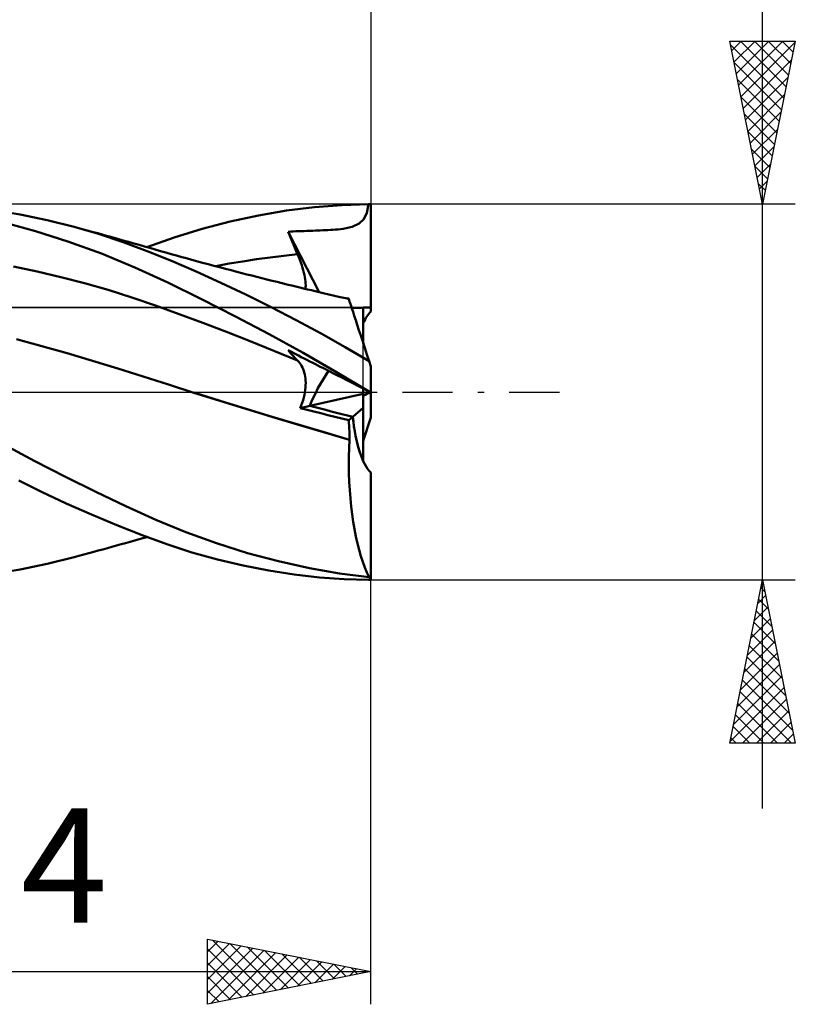
# Model space of a CAD drawing. Units: millimetres. Extents: x -48.5 to 49.9, y -22.5 to 42.8.
# Drawn here: x 26.1 to 49.9, y -18.8 to 11.4 of the extents above; entities that cross this region are included whole.
import ezdxf
from ezdxf.enums import TextEntityAlignment as Align

# ---------------------------------------------------------------- set-up
doc = ezdxf.new("R2010")
doc.units = ezdxf.units.MM
doc.header["$LTSCALE"] = 3.85
doc.linetypes.add('LONGDASH_DASH', pattern=[0.85, 0.4, -0.2, 0.05, -0.2])
for name, color, linetype in [('1', 4, 'CONTINUOUS'), ('2', 7, 'CONTINUOUS'), ('4', 2, 'LONGDASH_DASH'), ('CUT', 1, 'CONTINUOUS'), ('NOCUT', 7, 'CONTINUOUS'), ('SK2', 7, 'CONTINUOUS'), ('SK4', 2, 'LONGDASH_DASH')]:
    doc.layers.add(name, color=color, linetype=linetype)
doc.styles.get("Standard").update_dxf_attribs({"font": 'Monospac821 BT'})

msp = doc.modelspace()

# ---------------------------------------------------------------- linework, layer by layer
at = {"layer": '1', "color": 4, "linetype": 'CONTINUOUS', "lineweight": 50}
for p, q in [((36.005, 5.727), (36.825, 5.75)), ((36.77, 5.485), (36.825, 5.75)), ((36.89, 2.466), (36.89, 5.75)), ((26.152, 5.436), (25.33, 5.571)), ((26.978, 5.265), (26.152, 5.436)), ((33.451, 5.411), (34.31, 5.556)), ((34.31, 5.556), (35.166, 5.663)), ((35.166, 5.663), (36.005, 5.727)), ((36.682, 5.297), (36.77, 5.485)), ((26.618, 4.93), (25.74, 5.169)), ((27.802, 5.059), (26.978, 5.265)), ((31.724, 5.001), (32.588, 5.225)), ((32.588, 5.225), (33.451, 5.411)), ((36.32, 5.061), (36.536, 5.159)), ((36.536, 5.159), (36.682, 5.297)), ((27.614, 4.615), (26.618, 4.93)), ((28.554, 4.842), (27.802, 5.059)), ((27.95, 5.019), (27.802, 5.059)), ((28.097, 4.979), (27.95, 5.019)), ((28.244, 4.939), (28.097, 4.979)), ((28.391, 4.899), (28.244, 4.939)), ((28.527, 4.862), (28.391, 4.899)), ((28.662, 4.825), (28.527, 4.862)), ((29.303, 4.595), (28.554, 4.842)), ((28.797, 4.787), (28.662, 4.825)), ((30.866, 4.737), (31.724, 5.001)), ((34.359, 4.911), (34.438, 4.915)), ((34.399, 4.812), (34.359, 4.911)), ((35.313, 3.059), (34.359, 4.911)), ((34.438, 4.915), (34.518, 4.919)), ((34.518, 4.919), (34.598, 4.922)), ((34.598, 4.922), (34.68, 4.925)), ((34.68, 4.925), (34.763, 4.929)), ((34.763, 4.929), (34.848, 4.932)), ((34.848, 4.932), (34.936, 4.935)), ((34.936, 4.935), (35.026, 4.938)), ((35.026, 4.938), (35.114, 4.942)), ((35.114, 4.942), (35.194, 4.945)), ((35.194, 4.945), (35.271, 4.947)), ((35.271, 4.947), (35.345, 4.95)), ((35.345, 4.95), (35.421, 4.953)), ((35.421, 4.953), (35.499, 4.957)), ((35.499, 4.957), (35.577, 4.96)), ((35.577, 4.96), (35.655, 4.965)), ((35.655, 4.965), (35.733, 4.969)), ((35.733, 4.969), (35.81, 4.975)), ((35.81, 4.975), (35.888, 4.982)), ((35.888, 4.982), (35.966, 4.989)), ((35.966, 4.989), (36.044, 4.999)), ((36.044, 4.999), (36.132, 5.014)), ((36.132, 5.014), (36.32, 5.061)), ((28.643, 4.241), (27.614, 4.615)), ((28.933, 4.75), (28.797, 4.787)), ((29.068, 4.712), (28.933, 4.75)), ((29.203, 4.674), (29.068, 4.712)), ((29.339, 4.636), (29.203, 4.674)), ((30.047, 4.319), (29.303, 4.595)), ((29.474, 4.598), (29.339, 4.636)), ((29.636, 4.552), (29.474, 4.598)), ((29.799, 4.506), (29.636, 4.552)), ((30.033, 4.439), (30.866, 4.737)), ((34.44, 4.714), (34.399, 4.812)), ((34.48, 4.615), (34.44, 4.714)), ((34.522, 4.516), (34.48, 4.615)), ((29.668, 3.818), (28.643, 4.241)), ((29.963, 4.459), (29.799, 4.506)), ((30.126, 4.412), (29.963, 4.459)), ((30.783, 4.018), (30.047, 4.319)), ((30.29, 4.365), (30.126, 4.412)), ((30.454, 4.318), (30.29, 4.365)), ((30.617, 4.272), (30.454, 4.318)), ((30.781, 4.225), (30.617, 4.272)), ((30.945, 4.179), (30.781, 4.225)), ((34.563, 4.417), (34.522, 4.516)), ((34.605, 4.318), (34.563, 4.417)), ((34.648, 4.219), (34.605, 4.318)), ((31.542, 3.691), (30.783, 4.018)), ((31.108, 4.134), (30.945, 4.179)), ((31.207, 4.107), (31.108, 4.134)), ((31.382, 4.058), (31.207, 4.107)), ((31.558, 4.01), (31.382, 4.058)), ((31.734, 3.962), (31.558, 4.01)), ((31.91, 3.915), (31.734, 3.962)), ((32.141, 3.853), (32.558, 3.932)), ((32.558, 3.932), (32.976, 4.003)), ((32.976, 4.003), (33.394, 4.067)), ((33.394, 4.067), (33.812, 4.125)), ((33.812, 4.125), (34.23, 4.175)), ((34.23, 4.175), (34.648, 4.219)), ((34.684, 4.133), (34.648, 4.219)), ((34.717, 4.048), (34.684, 4.133)), ((34.748, 3.966), (34.717, 4.048)), ((34.776, 3.885), (34.748, 3.966)), ((26.674, 3.694), (25.949, 3.846)), ((27.399, 3.523), (26.674, 3.694)), ((30.672, 3.353), (29.668, 3.818)), ((32.303, 3.346), (31.542, 3.691)), ((32.086, 3.868), (31.91, 3.915)), ((32.262, 3.821), (32.086, 3.868)), ((32.438, 3.774), (32.262, 3.821)), ((32.614, 3.728), (32.438, 3.774)), ((32.784, 3.684), (32.614, 3.728)), ((32.939, 3.644), (32.784, 3.684)), ((33.094, 3.604), (32.939, 3.644)), ((34.802, 3.806), (34.776, 3.885)), ((34.824, 3.729), (34.802, 3.806)), ((34.844, 3.655), (34.824, 3.729)), ((34.861, 3.583), (34.844, 3.655)), ((28.124, 3.334), (27.399, 3.523)), ((28.849, 3.126), (28.124, 3.334)), ((31.703, 2.849), (30.672, 3.353)), ((33.068, 2.984), (32.303, 3.346)), ((33.248, 3.565), (33.094, 3.604)), ((33.403, 3.526), (33.248, 3.565)), ((33.558, 3.487), (33.403, 3.526)), ((33.712, 3.448), (33.558, 3.487)), ((33.867, 3.409), (33.712, 3.448)), ((34.022, 3.371), (33.867, 3.409)), ((34.135, 3.343), (34.022, 3.371)), ((34.248, 3.315), (34.135, 3.343)), ((34.874, 3.514), (34.861, 3.583)), ((34.885, 3.448), (34.874, 3.514)), ((34.892, 3.384), (34.885, 3.448)), ((34.896, 3.323), (34.892, 3.384)), ((34.897, 3.265), (34.896, 3.323)), ((29.573, 2.899), (28.849, 3.126)), ((34.361, 3.288), (34.248, 3.315)), ((34.474, 3.26), (34.361, 3.288)), ((34.594, 3.231), (34.474, 3.26)), ((34.713, 3.202), (34.594, 3.231)), ((34.833, 3.174), (34.713, 3.202)), ((34.952, 3.145), (34.833, 3.174)), ((34.887, 3.16), (34.894, 3.211)), ((34.894, 3.211), (34.897, 3.265)), ((35.071, 3.117), (34.952, 3.145)), ((35.191, 3.088), (35.071, 3.117)), ((35.31, 3.06), (35.191, 3.088)), ((35.43, 3.032), (35.31, 3.06)), ((35.604, 2.991), (35.43, 3.032)), ((30.298, 2.651), (29.573, 2.899)), ((32.744, 2.318), (31.703, 2.849)), ((33.836, 2.603), (33.068, 2.984)), ((35.778, 2.951), (35.604, 2.991)), ((35.952, 2.91), (35.778, 2.951)), ((36.126, 2.871), (35.952, 2.91)), ((36.218, 2.85), (36.126, 2.871)), ((36.163, 2.868), (36.153, 2.869)), ((36.173, 2.867), (36.163, 2.868)), ((36.183, 2.867), (36.173, 2.867)), ((36.193, 2.866), (36.183, 2.867)), ((36.204, 2.865), (36.193, 2.866)), ((36.214, 2.864), (36.204, 2.865)), ((36.215, 2.862), (36.214, 2.864)), ((36.215, 2.859), (36.215, 2.862)), ((36.216, 2.857), (36.215, 2.859)), ((36.217, 2.854), (36.216, 2.857)), ((36.218, 2.852), (36.217, 2.854)), ((36.218, 2.85), (36.218, 2.852)), ((36.221, 2.841), (36.218, 2.85)), ((36.229, 2.817), (36.221, 2.841)), ((36.242, 2.776), (36.229, 2.817)), ((36.261, 2.719), (36.242, 2.776)), ((36.285, 2.645), (36.261, 2.719)), ((31.023, 2.39), (30.298, 2.651)), ((34.604, 2.205), (33.836, 2.603)), ((36.314, 2.557), (36.285, 2.645)), ((36.347, 2.453), (36.314, 2.557)), ((36.386, 2.335), (36.347, 2.453)), ((36.66, 1.491), (36.66, 2.585)), ((31.748, 2.12), (31.023, 2.39)), ((32.473, 1.843), (31.748, 2.12)), ((33.783, 1.768), (32.744, 2.318)), ((35.367, 1.791), (34.604, 2.205)), ((36.429, 2.202), (36.386, 2.335)), ((36.476, 2.056), (36.429, 2.202)), ((33.198, 1.558), (32.473, 1.843)), ((36.528, 1.897), (36.476, 2.056)), ((36.583, 1.727), (36.528, 1.897)), ((26.817, 1.406), (26.041, 1.618)), ((33.923, 1.266), (33.198, 1.558)), ((34.816, 1.198), (33.783, 1.768)), ((36.107, 1.371), (35.367, 1.791)), ((36.642, 1.546), (36.583, 1.727)), ((36.704, 1.355), (36.642, 1.546)), ((27.593, 1.187), (26.817, 1.406)), ((34.648, 0.965), (33.923, 1.266)), ((34.399, 1.232), (34.359, 1.278)), ((34.438, 1.238), (34.359, 1.278)), ((34.44, 1.185), (34.399, 1.232)), ((34.598, 1.157), (34.438, 1.238)), ((36.837, 0.946), (36.107, 1.371)), ((36.769, 1.155), (36.704, 1.355)), ((28.369, 0.96), (27.593, 1.187)), ((29.145, 0.724), (28.369, 0.96)), ((34.48, 1.14), (34.44, 1.185)), ((34.522, 1.095), (34.48, 1.14)), ((34.563, 1.051), (34.522, 1.095)), ((34.605, 1.008), (34.563, 1.051)), ((34.68, 1.115), (34.598, 1.157)), ((34.648, 0.965), (34.605, 1.008)), ((34.682, 0.928), (34.648, 0.965)), ((34.763, 1.073), (34.68, 1.115)), ((34.715, 0.888), (34.682, 0.928)), ((34.848, 1.03), (34.763, 1.073)), ((35.836, 0.61), (34.816, 1.198)), ((34.936, 0.985), (34.848, 1.03)), ((35.026, 0.939), (34.936, 0.985)), ((35.114, 0.895), (35.026, 0.939)), ((36.837, 0.946), (36.769, 1.155)), ((36.89, 0.783), (36.837, 0.946)), ((29.921, 0.48), (29.145, 0.724)), ((34.744, 0.846), (34.715, 0.888)), ((34.772, 0.8), (34.744, 0.846)), ((34.796, 0.753), (34.772, 0.8)), ((34.819, 0.702), (34.796, 0.753)), ((34.838, 0.65), (34.819, 0.702)), ((34.855, 0.594), (34.838, 0.65)), ((35.194, 0.854), (35.114, 0.895)), ((35.271, 0.815), (35.194, 0.854)), ((35.345, 0.777), (35.271, 0.815)), ((35.421, 0.739), (35.345, 0.777)), ((35.499, 0.699), (35.421, 0.739)), ((35.577, 0.659), (35.499, 0.699)), ((35.655, 0.619), (35.577, 0.659)), ((35.733, 0.58), (35.655, 0.619)), ((36.825, 0.023), (35.836, 0.61)), ((36.89, 0), (36.89, 0.783)), ((30.697, 0.229), (29.921, 0.48)), ((34.869, 0.537), (34.855, 0.594)), ((34.881, 0.477), (34.869, 0.537)), ((34.889, 0.415), (34.881, 0.477)), ((34.895, 0.35), (34.889, 0.415)), ((34.897, 0.282), (34.895, 0.35)), ((35.81, 0.54), (35.733, 0.58)), ((35.888, 0.501), (35.81, 0.54)), ((35.966, 0.462), (35.888, 0.501)), ((36.044, 0.422), (35.966, 0.462)), ((36.132, 0.377), (36.044, 0.422)), ((36.32, 0.281), (36.132, 0.377)), ((31.473, -0.019), (30.697, 0.229)), ((34.873, -0.011), (34.885, 0.065)), ((34.885, 0.065), (34.892, 0.14)), ((34.892, 0.14), (34.896, 0.212)), ((34.896, 0.212), (34.897, 0.282)), ((36.536, 0.171), (36.32, 0.281)), ((36.682, 0.097), (36.536, 0.171)), ((36.66, -0.052), (36.66, 0.108)), ((36.77, 0.052), (36.682, 0.097)), ((36.825, 0.023), (36.77, 0.052)), ((36.89, -0.01), (36.89, 0)), ((32.275, -0.27), (31.473, -0.018)), ((32.267, -0.268), (31.473, -0.019)), ((33.061, -0.513), (32.267, -0.268)), ((33.077, -0.517), (32.275, -0.27)), ((34.791, -0.329), (34.817, -0.248)), ((34.817, -0.248), (34.84, -0.168)), ((34.84, -0.168), (34.858, -0.089)), ((34.858, -0.089), (34.873, -0.011)), ((35.02, -0.424), (36.66, -0.052)), ((36.66, -0.482), (36.66, -0.052)), ((36.66, -0.108), (36.701, -0.087)), ((36.701, -0.087), (36.735, -0.07)), ((36.735, -0.07), (36.763, -0.055)), ((36.763, -0.055), (36.787, -0.043)), ((36.787, -0.043), (36.808, -0.032)), ((36.808, -0.032), (36.825, -0.023)), ((36.89, -0.783), (36.89, -0.01)), ((33.855, -0.755), (33.061, -0.513)), ((33.874, -0.759), (33.077, -0.517)), ((34.727, -0.491), (34.761, -0.41)), ((34.727, -0.491), (35.02, -0.424)), ((34.937, -0.544), (34.727, -0.491)), ((34.761, -0.41), (34.791, -0.329)), ((35.147, -0.597), (34.937, -0.544)), ((35.359, -0.651), (35.147, -0.597)), ((36.34, -0.755), (36.66, -0.482)), ((36.66, -2.115), (36.66, -0.482)), ((34.649, -0.993), (33.855, -0.755)), ((34.666, -0.996), (33.874, -0.759)), ((35.572, -0.704), (35.359, -0.651)), ((35.786, -0.758), (35.572, -0.704)), ((36, -0.811), (35.786, -0.758)), ((36.214, -0.863), (36, -0.811)), ((36.214, -0.863), (36.34, -0.755)), ((36.222, -0.946), (36.214, -0.863)), ((36.66, -1.491), (36.89, -0.783)), ((35.444, -1.229), (34.649, -0.993)), ((35.459, -1.231), (34.666, -0.996)), ((36.228, -1.03), (36.222, -0.946)), ((36.233, -1.115), (36.228, -1.03)), ((36.237, -1.2), (36.233, -1.115)), ((36.239, -1.286), (36.237, -1.2)), ((36.238, -1.461), (35.444, -1.229)), ((36.24, -1.459), (35.459, -1.231)), ((36.226, -1.718), (36.238, -1.461)), ((36.238, -1.461), (36.238, -1.46)), ((36.238, -1.46), (36.239, -1.46)), ((36.238, -1.461), (36.238, -1.461)), ((36.24, -1.372), (36.239, -1.286)), ((36.239, -1.46), (36.239, -1.459)), ((36.239, -1.459), (36.24, -1.459)), ((36.24, -1.459), (36.24, -1.372)), ((26.606, -2.117), (25.674, -1.614)), ((36.22, -1.976), (36.226, -1.718)), ((36.219, -2.234), (36.22, -1.976)), ((27.539, -2.6), (26.606, -2.117)), ((36.222, -2.492), (36.219, -2.234)), ((26.808, -3.052), (26.115, -2.711)), ((28.468, -3.06), (27.539, -2.6)), ((36.231, -2.749), (36.222, -2.492)), ((36.89, -5.696), (36.89, -2.466)), ((36.245, -3.004), (36.231, -2.749)), ((36.265, -3.256), (36.245, -3.004)), ((27.565, -3.408), (26.808, -3.052)), ((29.393, -3.499), (28.468, -3.06)), ((36.289, -3.503), (36.265, -3.256)), ((28.342, -3.753), (27.565, -3.408)), ((30.307, -3.911), (29.393, -3.499)), ((36.318, -3.743), (36.289, -3.503)), ((29.117, -4.079), (28.342, -3.753)), ((31.23, -4.291), (30.307, -3.911)), ((36.352, -3.977), (36.318, -3.743)), ((29.886, -4.384), (29.117, -4.079)), ((36.39, -4.204), (36.352, -3.977)), ((36.433, -4.423), (36.39, -4.204)), ((29.697, -4.535), (29.864, -4.487)), ((29.864, -4.487), (30.033, -4.439)), ((30.641, -4.66), (29.886, -4.384)), ((32.17, -4.632), (31.23, -4.291)), ((36.481, -4.633), (36.433, -4.423)), ((28.546, -4.857), (28.685, -4.818)), ((28.685, -4.818), (28.824, -4.78)), ((28.824, -4.78), (28.963, -4.741)), ((28.963, -4.741), (29.103, -4.702)), ((29.103, -4.702), (29.242, -4.663)), ((29.242, -4.663), (29.381, -4.624)), ((29.381, -4.624), (29.526, -4.583)), ((29.526, -4.583), (29.697, -4.535)), ((31.415, -4.91), (30.641, -4.66)), ((33.114, -4.929), (32.17, -4.632)), ((36.532, -4.833), (36.481, -4.633)), ((26.978, -5.265), (27.802, -5.059)), ((27.802, -5.059), (27.954, -5.018)), ((27.954, -5.018), (28.105, -4.977)), ((28.105, -4.977), (28.257, -4.936)), ((28.257, -4.936), (28.407, -4.895)), ((28.407, -4.895), (28.546, -4.857)), ((32.199, -5.129), (31.415, -4.91)), ((34.063, -5.184), (33.114, -4.929)), ((36.586, -5.023), (36.532, -4.833)), ((36.645, -5.203), (36.586, -5.023)), ((26.152, -5.436), (26.978, -5.265)), ((32.984, -5.315), (32.199, -5.129)), ((33.767, -5.469), (32.984, -5.315)), ((35.009, -5.396), (34.063, -5.184)), ((35.935, -5.559), (35.009, -5.396)), ((36.706, -5.371), (36.645, -5.203)), ((36.77, -5.527), (36.706, -5.371)), ((25.33, -5.571), (26.152, -5.436)), ((34.546, -5.589), (33.767, -5.469)), ((35.323, -5.678), (34.546, -5.589)), ((36.08, -5.731), (35.323, -5.678)), ((36.837, -5.672), (35.935, -5.559)), ((36.837, -5.672), (36.77, -5.527)), ((36.89, -5.75), (36.89, -5.696)), ((36.825, -5.75), (36.08, -5.731)), ((36.871, -5.75), (36.89, -5.75))]:
    msp.add_line(p, q, dxfattribs=at)
for centre, major_axis, ratio, start_param, end_param in [((36.89, 0), (-11.31, 0.013), 0.508405, 4.712988, 4.718703), ((36.89, 0), (-5.089, 0.006), 0.508405, 4.71298, 4.827398), ((36.89, 0), (-5.089, 0.006), 0.508405, 4.758191, 4.827402), ((37.144, 0), (0, 2.587), 0.32492, 0.307339, 0.614042), ((36.89, 0), (1.794, 2.445), 0.471646, 1.650547, 2.068628), ((36.89, 0), (1.794, 2.445), 0.471657, 1.65062, 2.068609), ((36.89, 0), (-11.31, 5.75), 0.000685, 1.565422, 1.571137), ((36.89, 0), (11.31, 5.75), 0.000685, 1.572151, 1.57617), ((36.89, 0), (5.089, 2.587), 0.000685, 1.573179, 1.61565), ((36.89, 0), (-10.109, 2.447), 0.083076, 1.404891, 1.536509), ((36.891, 0), (-10.11, 2.447), 0.083075, 1.404848, 1.536421), ((37.144, 0), (0, 2.587), 0.32492, 1.867, 2.527709), ((37.144, 0), (0, 2.587), 0.32492, 1.867077, 2.834253), ((37.144, 0), (0, 5.75), 0.32492, 2.976321, 3.005032), ((36.89, 0), (11.31, 0.013), 0.508405, 4.706075, 4.710095)]:
    msp.add_ellipse(centre, major_axis=major_axis, ratio=ratio, start_param=start_param, end_param=end_param, dxfattribs=at)
at = {"layer": '2', "color": 7, "linetype": 'CONTINUOUS', "lineweight": 25}
for p, q in [((36.89, 28.75), (36.89, 5.75)), ((48.89, -12.75), (48.89, 28.15)), ((48.89, 5.75), (47.89, 10.75)), ((47.89, 10.75), (49.89, 10.75)), ((47.915, 10.623), (49.54, 8.999)), ((47.947, 10.464), (48.233, 10.75)), ((48.018, 10.111), (48.657, 10.75)), ((48.089, 9.757), (49.081, 10.75)), ((48.159, 9.404), (49.506, 10.75)), ((48.213, 10.75), (49.61, 9.352)), ((48.23, 9.05), (49.88, 10.7)), ((48.637, 10.75), (49.681, 9.706)), ((49.89, 10.75), (48.89, 5.75)), ((49.061, 10.75), (49.752, 10.059)), ((49.485, 10.75), (49.823, 10.413)), ((48.021, 10.093), (49.469, 8.645)), ((48.301, 8.697), (49.774, 10.17)), ((48.128, 9.562), (49.398, 8.292)), ((48.371, 8.343), (49.668, 9.639)), ((48.442, 7.989), (49.562, 9.109)), ((48.234, 9.032), (49.328, 7.938)), ((48.34, 8.502), (49.257, 7.584)), ((48.513, 7.636), (49.456, 8.579)), ((48.446, 7.971), (49.186, 7.231)), ((48.584, 7.282), (49.35, 8.048)), ((48.552, 7.441), (49.115, 6.877)), ((48.654, 6.929), (49.244, 7.518)), ((48.725, 6.575), (49.138, 6.988)), ((48.658, 6.911), (49.045, 6.524)), ((48.764, 6.38), (48.974, 6.17)), ((48.796, 6.222), (49.031, 6.457)), ((49.89, 5.75), (36.89, 5.75)), ((48.866, 5.868), (48.925, 5.927)), ((48.87, 5.85), (48.903, 5.817)), ((36.89, -5.75), (49.89, -5.75)), ((36.89, -18.75), (36.89, -5.75)), ((47.89, -10.75), (48.89, -5.75)), ((48.84, -5.999), (48.965, -6.124)), ((48.854, -5.931), (48.914, -5.871)), ((48.89, -5.75), (49.89, -10.75)), ((48.748, -6.462), (48.985, -6.224)), ((48.642, -6.992), (49.056, -6.578)), ((48.769, -6.353), (49.071, -6.654)), ((48.536, -7.522), (49.126, -6.932)), ((48.699, -6.707), (49.177, -7.185)), ((48.628, -7.06), (49.283, -7.715)), ((48.429, -8.053), (49.197, -7.285)), ((48.557, -7.414), (49.389, -8.245)), ((48.323, -8.583), (49.268, -7.639)), ((48.487, -7.767), (49.495, -8.776)), ((48.217, -9.113), (49.338, -7.992)), ((48.416, -8.121), (49.601, -9.306)), ((48.111, -9.644), (49.409, -8.346)), ((48.005, -10.174), (49.48, -8.699)), ((48.345, -8.474), (49.707, -9.836)), ((48.274, -8.828), (49.813, -10.367)), ((47.899, -10.704), (49.551, -9.053)), ((48.204, -9.181), (49.772, -10.75)), ((48.133, -9.535), (49.348, -10.75)), ((48.278, -10.75), (49.621, -9.406)), ((48.062, -9.889), (48.924, -10.75)), ((48.702, -10.75), (49.692, -9.76)), ((47.992, -10.242), (48.5, -10.75)), ((49.126, -10.75), (49.763, -10.114)), ((49.551, -10.75), (49.833, -10.467)), ((49.89, -10.75), (47.89, -10.75)), ((47.921, -10.596), (48.075, -10.75)), ((31.89, -18.75), (31.89, -16.75)), ((31.89, -16.75), (36.89, -17.75)), ((31.89, -17.138), (32.213, -16.815)), ((31.89, -17.562), (32.567, -16.885)), ((32.044, -16.781), (33.66, -18.396)), ((31.89, -17.986), (32.92, -16.956)), ((31.89, -18.411), (33.274, -17.027)), ((31.89, -17.051), (33.306, -18.467)), ((31.996, -18.729), (33.627, -17.097)), ((32.526, -18.623), (33.981, -17.168)), ((32.575, -16.887), (34.013, -18.325)), ((33.105, -16.993), (34.367, -18.255)), ((33.635, -17.099), (34.72, -18.184)), ((31.89, -17.475), (32.952, -18.538)), ((33.057, -18.517), (34.334, -17.239)), ((33.587, -18.411), (34.688, -17.31)), ((34.117, -18.305), (35.042, -17.38)), ((34.166, -17.205), (35.074, -18.113)), ((34.648, -18.198), (35.395, -17.451)), ((34.696, -17.311), (35.427, -18.043)), ((35.226, -17.417), (35.781, -17.972)), ((11.49, -17.75), (36.89, -17.75)), ((36.89, -17.75), (31.89, -18.75)), ((35.178, -18.092), (35.749, -17.522)), ((35.708, -17.986), (36.102, -17.592)), ((35.757, -17.523), (36.134, -17.901)), ((36.239, -17.88), (36.456, -17.663)), ((36.287, -17.629), (36.488, -17.83)), ((36.769, -17.774), (36.809, -17.734)), ((36.817, -17.735), (36.842, -17.76)), ((31.89, -17.899), (32.599, -18.608)), ((31.89, -18.324), (32.245, -18.679)), ((31.89, -18.748), (31.892, -18.75))]:
    msp.add_line(p, q, dxfattribs=at)
at = {"layer": '4', "color": 2, "linetype": 'LONGDASH_DASH', "lineweight": 25}
msp.add_line((-0.01, 0), (36.89, 0), dxfattribs=at)
at = {"layer": 'CUT', "color": 1, "linetype": 'CONTINUOUS', "lineweight": 25}
for p, q in [((36.89, 5.75), (11.49, 5.75)), ((36.89, 5.745), (36.89, 5.75)), ((36.89, 2.587), (36.89, 5.745)), ((11.5, 2.587), (36.89, 2.587))]:
    msp.add_line(p, q, dxfattribs=at)
at = {"layer": 'NOCUT', "color": 7, "linetype": 'CONTINUOUS', "lineweight": 25}
for p, q in [((36.66, 2.587), (11.5, 2.587)), ((36.66, 0), (36.66, 2.587)), ((11.49, 0), (36.66, 0))]:
    msp.add_line(p, q, dxfattribs=at)
at = {"layer": 'SK2', "color": 7, "linetype": 'CONTINUOUS', "lineweight": 25}
msp.add_line((36.89, 38.75), (36.89, 5.75), dxfattribs=at)
at = {"layer": 'SK4', "color": 2, "linetype": 'LONGDASH_DASH', "lineweight": 25}
msp.add_line((-37.41, 0), (42.89, 0), dxfattribs=at)

# ---------------------------------------------------------------- texts
at = {"layer": '2', "color": 7, "linetype": 'CONTINUOUS', "lineweight": 25}
msp.add_text('25.4', height=3.5, dxfattribs=at).set_placement((24.19, -16.25), align=Align.CENTER)

doc.saveas('drawing.dxf')
